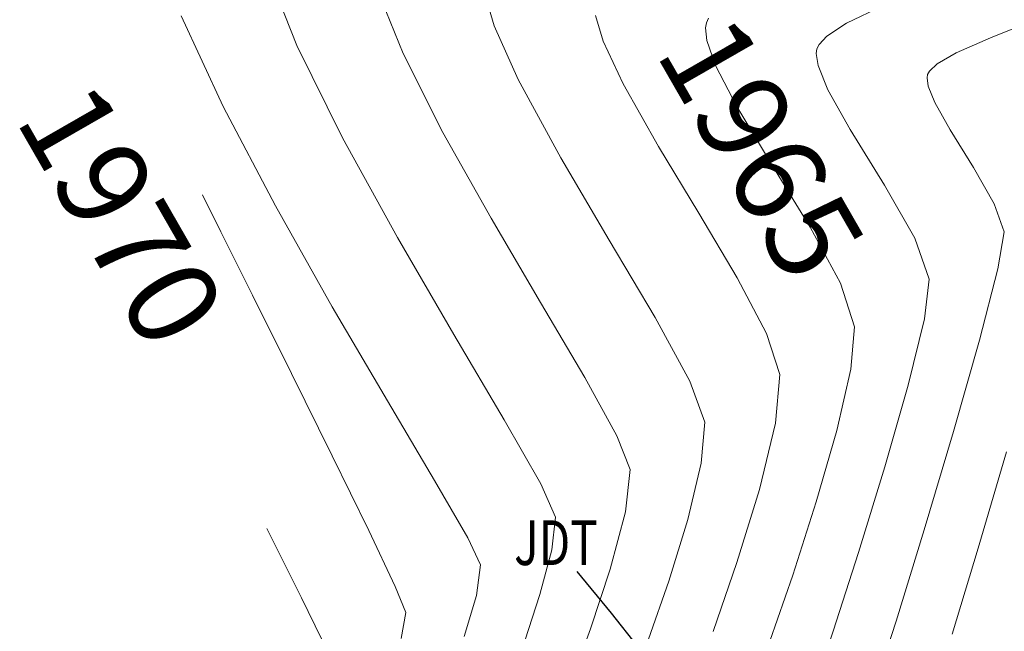
# Model space of a CAD drawing. Units: metres. Extents: x 774031 to 774475, y 8557898 to 8558334.
# Drawn here: x 774102 to 774113, y 8558088 to 8558095 of the extents above; entities that cross this region are included whole.
import ezdxf
from ezdxf.enums import TextEntityAlignment as Align

# ---------------------------------------------------------------- set-up
doc = ezdxf.new("R2010")
doc.units = ezdxf.units.M
doc.header["$LTSCALE"] = 12.7
doc.header["$MEASUREMENT"] = 0
doc.layers.add('01', color=7, linetype='Continuous')
doc.layers.add('3', color=180, linetype='Continuous')
doc.layers.add('CONT-MJR', color=87, linetype='Continuous', lineweight=15)
doc.layers.add('CONT-MNR', color=24, linetype='Continuous', lineweight=15)
doc.styles.add('L80', font='simplex', dxfattribs={"height": 1.016})
doc.styles.add('ROMANC', font='romans.shx', dxfattribs={"width": 0.75})

msp = doc.modelspace()

# ---------------------------------------------------------------- linework, layer by layer
at = {"layer": '01'}
msp.add_lwpolyline([(774109.2066996936, 8558087.931384984), (774108.9085004535, 8558088.307211235), (774108.5211941982, 8558088.779550105)], dxfattribs=at)
at = {"layer": 'CONT-MJR', "extrusion": (0.9585087889385753, 0.2850629781776409, 0), "elevation": 3181586.081663169}
msp.add_lwpolyline([(7982339.280830387, 1965), (7982339.582359887, 1965)], dxfattribs=at)
at = {"layer": 'CONT-MJR'}
for points, elevation in [([(774109.0380664943, 8558094.27886257), (774108.8138209111, 8558094.760732986)], 1965), ([(774110.6575050646, 8558091.462807406), (774110.326680815, 8558092.093169264)], 1965), ([(774105.2990274893, 8558091.013235109), (774104.8575236239, 8558091.898084838)], 1970), ([(774110.5762352038, 8558089.702792812), (774110.7564342568, 8558090.451312384)], 1965), ([(774106.4697800672, 8558088.610110223), (774106.1712253583, 8558089.241654398)], 1970), ([(774106.5885457622, 8558088.318188038), (774106.4697800672, 8558088.610110223)], 1970), ([(774106.5359399943, 8558088.022954293), (774106.5885457622, 8558088.318188038)], 1970)]:
    msp.add_lwpolyline(points, dxfattribs=dict(at, elevation=elevation))
at = {"layer": 'CONT-MJR', "extrusion": (0.8704454698416191, 0.4922648515100416, 0), "elevation": 4886668.714741652}
msp.add_lwpolyline([(7068286.914383523, 1965), (7068287.724837015, 1965)], dxfattribs=at)
at = {"layer": 'CONT-MJR', "extrusion": (0.8551768039406962, 0.5183364100676087, 0), "elevation": 5097971.934117196}
msp.add_lwpolyline([(6917433.123252734, 1965), (6917434.003344994, 1965)], dxfattribs=at)
at = {"layer": 'CONT-MJR', "extrusion": (0.8956487399144575, 0.4447621102225826, 0), "elevation": 4499641.050118078}
msp.add_lwpolyline([(7320752.512993554, 1970), (7320752.977185672, 1970)], dxfattribs=at)
at = {"layer": 'CONT-MJR', "extrusion": (0.8590979485794391, 0.5118112100634369, 0), "elevation": 5045164.063664941}
msp.add_lwpolyline([(6956041.017974522, 1965), (6956041.86491316, 1965)], dxfattribs=at)
at = {"layer": 'CONT-MJR', "extrusion": (0.8944446088804726, 0.4471787580427525, 0), "elevation": 4519390.822721512}
msp.add_lwpolyline([(7308575.911763356, 1970), (7308576.710133768, 1970)], dxfattribs=at)
at = {"layer": 'CONT-MJR', "extrusion": (0.9519751154852701, 0.3061754064205789, 0), "elevation": 3357211.214386307}
msp.add_lwpolyline([(7910075.979301319, 1965), (7910076.463463468, 1965)], dxfattribs=at)
at = {"layer": 'CONT-MJR', "extrusion": (0.8959974141811049, 0.4440592683198646, 0), "elevation": 4493895.979784513}
msp.add_lwpolyline([(7324277.749770388, 1970), (7324278.785496533, 1970)], dxfattribs=at)
at = {"layer": 'CONT-MJR', "extrusion": (0.9960136324878758, -0.08920114292040775, 0), "elevation": 7633.416990728583}
msp.add_lwpolyline([(8593026.321792366, 1965), (8593026.874580689, 1965)], dxfattribs=at)
at = {"layer": 'CONT-MJR', "extrusion": (0.8984428829988066, 0.4390904075344766, 0), "elevation": 4453265.073057327}
msp.add_lwpolyline([(7349051.777034752, 1970), (7349052.71596229, 1970)], dxfattribs=at)
at = {"layer": 'CONT-MJR', "extrusion": (0.9558096507444782, -0.2939862438001457, 0), "elevation": -1776058.286319787}
msp.add_lwpolyline([(8407481.728359826, 1965), (8407482.590459665, 1965)], dxfattribs=at)
at = {"layer": 'CONT-MJR', "extrusion": (0.944958004450021, -0.3271916408251196, 0), "elevation": -2068633.396730807}
msp.add_lwpolyline([(8340316.19320314, 1965), (8340317.01550004, 1965)], dxfattribs=at)
at = {"layer": 'CONT-MNR', "extrusion": (0.930279115942844, 0.3668525131992432, 0), "elevation": 3859692.601788302}
msp.add_lwpolyline([(7677434.289188321, 1968), (7677435.047496695, 1968)], dxfattribs=at)
at = {"layer": 'CONT-MNR', "extrusion": (0.9608139016244605, 0.2771942395598826, 0), "elevation": 3116027.946085304}
msp.add_lwpolyline([(8008158.421046569, 1966), (8008158.796177636, 1966)], dxfattribs=at)
at = {"layer": 'CONT-MNR'}
for points, elevation in [([(774106.5572067429, 8558094.622729512), (774106.3144931438, 8558095.226416258)], 1967), ([(774111.558062468, 8558094.964054368), (774111.9702108593, 8558095.15984601)], 1963), ([(774109.967884909, 8558094.910967244), (774109.9785519822, 8558094.967830919)], 1964), ([(774109.9785519822, 8558094.967830919), (774110.0025527623, 8558095.019621896)], 1964), ([(774113.1820703608, 8558094.797827156), (774113.6862544329, 8558095.00402366)], 1962), ([(774112.7959313948, 8558094.630753614), (774113.1820703608, 8558094.797827156)], 1962), ([(774111.2379673611, 8558094.486477423), (774111.2169419348, 8558094.623578325)], 1963), ([(774111.225525655, 8558094.676265482), (774111.248610993, 8558094.723435093)], 1963), ([(774108.3350738543, 8558093.446583036), (774107.8550414119, 8558094.32945384)], 1966), ([(774112.4666492763, 8558094.348792234), (774112.4724993277, 8558094.384700041)], 1962), ([(774112.4809787071, 8558094.25535404), (774112.4666492763, 8558094.348792234)], 1962), ([(774111.601014344, 8558093.763649656), (774111.3490495088, 8558094.214388821)], 1963), ([(774112.7284056322, 8558093.762726197), (774112.5566843748, 8558094.069917858)], 1962), ([(774105.1183472299, 8558092.902726296), (774104.5270345937, 8558094.026026102)], 1969), ([(774107.5499409188, 8558092.764419151), (774107.0074918438, 8558093.729698522)], 1967), ([(774111.9872517491, 8558093.13614582), (774111.601014344, 8558093.763649656)], 1963), ([(774112.9916374946, 8558093.335064348), (774112.7284056322, 8558093.762726197)], 1962), ([(774106.4934318725, 8558092.547391735), (774105.8730300599, 8558093.670867736)], 1968), ([(774105.7592246358, 8558091.765654925), (774105.1183472299, 8558092.902726296)], 1969), ([(774108.1084283435, 8558091.814271182), (774107.5499409188, 8558092.764419151)], 1967), ([(774107.1312848378, 8558091.450852036), (774106.4934318725, 8558092.547391735)], 1968), ([(774109.4008397162, 8558091.64321512), (774108.8826017645, 8558092.517396305)], 1966), ([(774113.2663016632, 8558092.193642717), (774113.336062314, 8558092.61212252)], 1962), ([(774106.3803469804, 8558090.70357579), (774105.7592246358, 8558091.765654925)], 1969), ([(774108.6068284935, 8558090.966634393), (774108.1084283435, 8558091.814271182)], 1967), ([(774107.6991763811, 8558090.488130732), (774107.1312848378, 8558091.450852036)], 1968), ([(774108.9690157436, 8558090.30888856), (774108.6068284935, 8558090.966634393)], 1967), ([(774111.9920023074, 8558089.96026626), (774112.2545561404, 8558090.880632553)], 1963), ([(774108.1096939269, 8558089.766109908), (774107.6991763811, 8558090.488130732)], 1968), ([(774111.2171585697, 8558089.564058736), (774111.4490702054, 8558090.371073049)], 1964), ([(774113.0427728429, 8558089.043140788), (774113.3615728316, 8558090.128709268)], 1961), ([(774109.7683232515, 8558089.367150735), (774109.9206277143, 8558089.999800405)], 1966), ([(774111.6942700578, 8558088.992720544), (774111.9920023074, 8558089.96026626)], 1963), ([(774108.2754249002, 8558089.391671658), (774108.1096939269, 8558089.766109908)], 1968), ([(774112.1178946381, 8558088.217047399), (774112.436276068, 8558089.247191155)], 1962), ([(774105.4121299784, 8558088.480299013), (774105.1683912922, 8558088.970995633)], 1971), ([(774108.1011795946, 8558088.520509632), (774108.2343320072, 8558089.022976914)], 1968), ([(774109.326710536, 8558088.013950266), (774109.5541108066, 8558088.670702087)], 1966)]:
    msp.add_lwpolyline(points, dxfattribs=dict(at, elevation=elevation))
at = {"layer": 'CONT-MNR', "extrusion": (0.90751709757829, 0.4200151397307919, 0), "elevation": 4297042.151767258}
msp.add_lwpolyline([(7441481.030212635, 1969), (7441482.155000745, 1969)], dxfattribs=at)
at = {"layer": 'CONT-MNR', "extrusion": (0.549003340006688, -0.8358201556923002, 0), "elevation": -6728038.434371336}
msp.add_lwpolyline([(5345440.497856067, 1963), (5345440.762343246, 1963)], dxfattribs=at)
at = {"layer": 'CONT-MNR', "extrusion": (0.9129343223746899, 0.4081065094191298, 0), "elevation": 4199323.634160211}
msp.add_lwpolyline([(7497059.592843733, 1966), (7497060.255389918, 1966)], dxfattribs=at)
at = {"layer": 'CONT-MNR', "extrusion": (0.995068786763178, 0.0991872451964315, 0), "elevation": 1619146.52491296}
msp.add_lwpolyline([(8439111.140856074, 1964), (8439111.284866702, 1964)], dxfattribs=at)
at = {"layer": 'CONT-MNR', "extrusion": (0.9431811432907262, 0.3322789956358943, 0), "elevation": 3573801.071971966}
msp.add_lwpolyline([(7814612.824104016, 1964), (7814613.119971507, 1964)], dxfattribs=at)
at = {"layer": 'CONT-MNR', "extrusion": (0.7336050325947068, -0.6795760856237655, 0), "elevation": -5247984.604780225}
msp.add_lwpolyline([(6804328.850702573, 1963), (6804328.980765653, 1963)], dxfattribs=at)
at = {"layer": 'CONT-MNR', "extrusion": (0.8965569486642722, 0.4429284793302523, 0), "elevation": 4484653.415070225}
msp.add_lwpolyline([(7329944.810754376, 1968), (7329945.974685142, 1968)], dxfattribs=at)
at = {"layer": 'CONT-MNR', "extrusion": (0.8929144628098067, 0.4502263454142535, 0), "elevation": 4544290.606386691}
msp.add_lwpolyline([(7293122.296387111, 1967), (7293123.296517613, 1967)], dxfattribs=at)
at = {"layer": 'CONT-MNR', "extrusion": (0.9869872354761347, -0.1607986225288547, 0), "elevation": -612091.9369824053}
msp.add_lwpolyline([(8571206.17083714, 1963), (8571206.224218942, 1963)], dxfattribs=at)
at = {"layer": 'CONT-MNR', "extrusion": (0.4987369112062043, -0.8667534213376346, 0), "elevation": -7031679.176568912}
msp.add_lwpolyline([(4939202.347145406, 1962), (4939202.596327236, 1962)], dxfattribs=at)
at = {"layer": 'CONT-MNR', "extrusion": (0.8878803217972803, 0.4600744876269039, 0), "elevation": 4624678.044272572}
msp.add_lwpolyline([(7242414.867029393, 1964), (7242415.389875269, 1964)], dxfattribs=at)
at = {"layer": 'CONT-MNR', "extrusion": (0.9258171933201502, 0.3779715922563492, 0), "elevation": 3951402.093386685}
msp.add_lwpolyline([(7630638.666550918, 1963), (7630638.96044112, 1963)], dxfattribs=at)
at = {"layer": 'CONT-MNR', "extrusion": (0.8843303998789207, -0.466861589606586, 0), "elevation": -3310874.356087669}
msp.add_lwpolyline([(7929586.408868653, 1962), (7929586.454355048, 1962)], dxfattribs=at)
at = {"layer": 'CONT-MNR', "extrusion": (0.6871810001490115, -0.7264862510978473, 0), "elevation": -5685382.537632397}
msp.add_lwpolyline([(6443341.969791347, 1962), (6443342.088468077, 1962)], dxfattribs=at)
at = {"layer": 'CONT-MNR', "extrusion": (0.9258171934272462, 0.377971591994024, 0), "elevation": 3951403.154667787}
msp.add_lwpolyline([(7630638.077465152, 1962), (7630638.277759749, 1962)], dxfattribs=at)
at = {"layer": 'CONT-MNR', "extrusion": (0.856362213758404, 0.5163755986167488, 0), "elevation": 5082109.753068876}
msp.add_lwpolyline([(6929095.882162161, 1964), (6929096.66385939, 1964)], dxfattribs=at)
at = {"layer": 'CONT-MNR', "extrusion": (0.8615500426711057, 0.5076726543486619, 0), "elevation": 5011643.085305637}
msp.add_lwpolyline([(6980231.062360742, 1966), (6980232.140866557, 1966)], dxfattribs=at)
at = {"layer": 'CONT-MNR', "extrusion": (0.8529711811585013, 0.5219580099137011, 0), "elevation": 5127259.515390718}
msp.add_lwpolyline([(6895752.892838357, 1964), (6895753.70414792, 1964)], dxfattribs=at)
at = {"layer": 'CONT-MNR', "extrusion": (0.8685822507706822, 0.4955450268604618, 0), "elevation": 4913301.396226123}
msp.add_lwpolyline([(7049799.658406677, 1962), (7049800.12804173, 1962)], dxfattribs=at)
at = {"layer": 'CONT-MNR', "extrusion": (0.8685822513588944, 0.4955450258294542, 0), "elevation": 4913300.416893287}
msp.add_lwpolyline([(7049799.769724393, 1963), (7049800.458815081, 1963)], dxfattribs=at)
at = {"layer": 'CONT-MNR', "extrusion": (0.942506560561719, 0.3341876468365022, 0), "elevation": 3589615.729311129}
msp.add_lwpolyline([(7807359.318656836, 1962), (7807359.652898705, 1962)], dxfattribs=at)
at = {"layer": 'CONT-MNR', "extrusion": (0.8797489184161892, 0.4754385770481244, 0), "elevation": 4749870.843232733}
msp.add_lwpolyline([(7160929.741951838, 1964), (7160930.461180365, 1964)], dxfattribs=at)
at = {"layer": 'CONT-MNR', "extrusion": (0.9425065608247473, 0.3341876460946863, 0), "elevation": 3589614.748846403}
msp.add_lwpolyline([(7807359.097466509, 1963), (7807359.587896167, 1963)], dxfattribs=at)
at = {"layer": 'CONT-MNR', "extrusion": (0.9685923015663468, -0.2486542847939834, 0), "elevation": -1378206.143331032}
msp.add_lwpolyline([(8481787.965935705, 1962), (8481788.795439158, 1962)], dxfattribs=at)
at = {"layer": 'CONT-MNR', "extrusion": (0.9922482399038254, -0.1242715993610793, 0), "elevation": -295416.0313944574}
msp.add_lwpolyline([(8587951.545104817, 1963), (8587951.996275006, 1963)], dxfattribs=at)
at = {"layer": 'CONT-MNR', "extrusion": (0.9514152976466566, 0.3079105899509206, 0), "elevation": 3371628.679635641}
msp.add_lwpolyline([(7903942.033933589, 1964), (7903942.55060228, 1964)], dxfattribs=at)
at = {"layer": 'CONT-MNR', "extrusion": (0.8775840796288557, 0.4794227603920934, 0), "elevation": 4782290.005346666}
msp.add_lwpolyline([(7139318.494305247, 1966), (7139319.312294294, 1966)], dxfattribs=at)
at = {"layer": 'CONT-MNR', "extrusion": (0.9715845314527487, -0.2366928352142135, 0), "elevation": -1273523.302423065}
msp.add_lwpolyline([(8498135.54269438, 1963), (8498136.311619064, 1963)], dxfattribs=at)
at = {"layer": 'CONT-MNR', "extrusion": (0.9960751169070611, -0.08851192845365305, 0), "elevation": 13580.16549143021}
msp.add_lwpolyline([(8593019.666013844, 1964), (8593020.144758713, 1964)], dxfattribs=at)
at = {"layer": 'CONT-MNR', "extrusion": (0.9620512184296085, -0.2728689302909102, 0), "elevation": -1590500.830357805}
msp.add_lwpolyline([(8444552.57749011, 1962), (8444553.651984116, 1962)], dxfattribs=at)
at = {"layer": 'CONT-MNR', "extrusion": (0.9749001711278442, -0.2226424405518862, 0), "elevation": -1150712.742508734}
msp.add_lwpolyline([(8515633.829566818, 1964), (8515634.538049616, 1964)], dxfattribs=at)
at = {"layer": 'CONT-MNR', "extrusion": (0.9385068766571626, 0.3452605428762716, 0), "elevation": 3681278.482894913}
msp.add_lwpolyline([(7764557.126771298, 1966), (7764557.617130706, 1966)], dxfattribs=at)
at = {"layer": 'CONT-MNR', "extrusion": (0.8604142356063521, 0.5095952738850089, 0), "elevation": 5027214.725545701}
msp.add_lwpolyline([(6969021.073999093, 1969), (6969022.118057935, 1969)], dxfattribs=at)
at = {"layer": 'CONT-MNR', "extrusion": (0.9960136324825469, -0.08920114297990821, 0), "elevation": 7632.624278067262}
msp.add_lwpolyline([(8593025.79752584, 1966), (8593026.264743213, 1966)], dxfattribs=at)
at = {"layer": 'CONT-MNR', "extrusion": (0.9304379123459657, 0.3664495753432947, 0), "elevation": 3856368.892501074}
msp.add_lwpolyline([(7679099.368784807, 1967), (7679099.777705258, 1967)], dxfattribs=at)
at = {"layer": 'CONT-MNR', "extrusion": (0.9583513171898093, -0.2855919341307761, 0), "elevation": -1702249.587610938}
msp.add_lwpolyline([(8422736.370584356, 1962), (8422737.52807495, 1962)], dxfattribs=at)
at = {"layer": 'CONT-MNR', "extrusion": (0.9938461596216056, -0.1107691789505824, 0), "elevation": -178627.219844091}
msp.add_lwpolyline([(8591171.762368182, 1967), (8591172.240564846, 1967)], dxfattribs=at)
at = {"layer": 'CONT-MNR', "extrusion": (0.8655618753597014, 0.5008019967250497, 0), "elevation": 4955945.893443876}
msp.add_lwpolyline([(7019881.227816773, 1969), (7019881.973925473, 1969)], dxfattribs=at)
at = {"layer": 'CONT-MNR', "extrusion": (0.9522111400521263, -0.3054405748433406, 0), "elevation": -1876870.471389194}
msp.add_lwpolyline([(8385552.328368288, 1964), (8385553.195622163, 1964)], dxfattribs=at)
at = {"layer": 'CONT-MNR', "extrusion": (0.9666355373567125, -0.2561556907802364, 0), "elevation": -1443921.982749008}
msp.add_lwpolyline([(8470845.169770552, 1967), (8470845.839815276, 1967)], dxfattribs=at)
at = {"layer": 'CONT-MNR', "extrusion": (0.9938461596493845, -0.1107691787013444, 0), "elevation": -178627.9964843125}
msp.add_lwpolyline([(8591171.242766062, 1968), (8591171.613743741, 1968)], dxfattribs=at)
at = {"layer": 'CONT-MNR', "extrusion": (0.9558096507142897, -0.2939862438982945, 0), "elevation": -1776058.960719011}
msp.add_lwpolyline([(8407481.3033045, 1966), (8407482.031952351, 1966)], dxfattribs=at)
at = {"layer": 'CONT-MNR', "extrusion": (0.8955983725113299, 0.444863524190349, 0), "elevation": 4500468.948935525}
msp.add_lwpolyline([(7320239.400926338, 1971), (7320239.729582335, 1971)], dxfattribs=at)
at = {"layer": 'CONT-MNR', "extrusion": (0.9017900286144965, 0.4321744373415276, 0), "elevation": 4396669.598838851}
msp.add_lwpolyline([(7383049.749512433, 1969), (7383050.087195923, 1969)], dxfattribs=at)
at = {"layer": 'CONT-MNR', "extrusion": (0.9514314802566075, -0.307860582694051, 0), "elevation": -1898184.02888318}
msp.add_lwpolyline([(8380752.821804738, 1963), (8380753.755780146, 1963)], dxfattribs=at)
at = {"layer": 'CONT-MNR', "extrusion": (0.9575943750558301, -0.2881197890833503, 0), "elevation": -1724468.514649628}
msp.add_lwpolyline([(8418214.200303018, 1961), (8418215.215548929, 1961)], dxfattribs=at)
at = {"layer": 'CONT-MNR', "extrusion": (0.990406871906582, -0.1381818659601149, 0), "elevation": -415891.3667944409}
msp.add_lwpolyline([(8582957.272688812, 1969), (8582957.621714981, 1969)], dxfattribs=at)
at = {"layer": 'CONT-MNR', "extrusion": (0.9500053660054669, -0.3122335737245738, 0), "elevation": -1936715.048565482}
msp.add_lwpolyline([(8371932.364945042, 1967), (8371933.074454846, 1967)], dxfattribs=at)
at = {"layer": 'CONT-MNR', "extrusion": (0.9457344333437528, -0.3249405816268124, 0), "elevation": -2048766.949436175}
msp.add_lwpolyline([(8345218.476496149, 1964), (8345219.266446717, 1964)], dxfattribs=at)
at = {"layer": 'CONT-MNR', "extrusion": (0.9500053659790269, -0.3122335738050206, 0), "elevation": -1936715.713729994}
msp.add_lwpolyline([(8371932.005523497, 1968), (8371932.555950385, 1968)], dxfattribs=at)
at = {"layer": 'CONT-MNR', "extrusion": (0.8982829352718903, 0.439417532876554, 0), "elevation": 4455939.807970222}
msp.add_lwpolyline([(7347428.827741117, 1971), (7347429.350015001, 1971)], dxfattribs=at)
at = {"layer": 'CONT-MNR', "extrusion": (0.9596115510638067, -0.2813284042981002, 0), "elevation": -1664790.996933479}
msp.add_lwpolyline([(8430218.50124114, 1969), (8430218.983532108, 1969)], dxfattribs=at)
at = {"layer": 'CONT-MNR', "extrusion": (0.9517927838984985, -0.3067417423806977, 0), "elevation": -1888328.563404338}
msp.add_lwpolyline([(8382978.272160093, 1962), (8382979.108793493, 1962)], dxfattribs=at)
at = {"layer": 'CONT-MNR', "extrusion": (0.9391953344198962, -0.3433833481750383, 0), "elevation": -2211665.702789635}
msp.add_lwpolyline([(8303531.882300436, 1967), (8303532.472487735, 1967)], dxfattribs=at)
at = {"layer": 'CONT-MNR', "extrusion": (0.9469642824133235, -0.3213388364848224, 0), "elevation": -2016990.221120745}
msp.add_lwpolyline([(8352955.097231751, 1963), (8352955.819085751, 1963)], dxfattribs=at)

# ---------------------------------------------------------------- texts
at = {"layer": '3', "color": 3, "style": 'ROMANC', "oblique": 15, "width": 0.75}
msp.add_text('JDT', height=0.5049901499565748, dxfattribs=at).set_placement((774107.810708496, 8558088.851516426))
at = {"layer": 'CONT-MJR', "style": 'L80'}
for s, p in [('1965', (774109.8839382329, 8558093.14374463)), ('1970', (774102.6638602973, 8558092.39093596))]:
    msp.add_text(s, height=1.016, rotation=299.8849237387018, dxfattribs=at).set_placement(p, align=Align.BOTTOM_CENTER)

doc.saveas('drawing.dxf')
